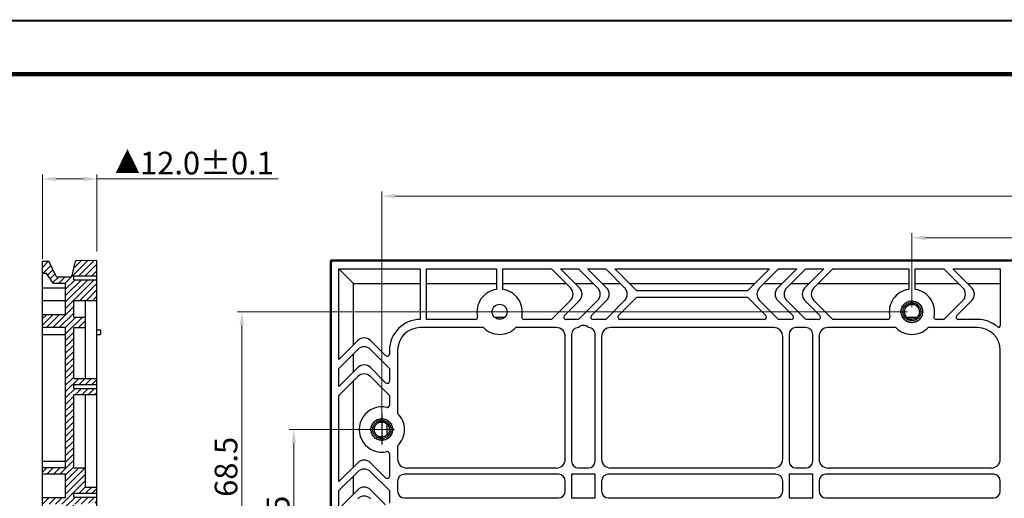
# Model space of a CAD drawing. Units: millimetres. Extents: x 1057 to 1758, y 542 to 1038.
# Drawn here: x 1168 to 1385, y 933 to 1038 of the extents above; entities that cross this region are included whole.
import ezdxf

# ---------------------------------------------------------------- set-up
doc = ezdxf.new("R2010")
doc.units = ezdxf.units.MM
doc.header["$LTSCALE"] = 30.734
doc.header["$PDMODE"] = 3
doc.header["$PDSIZE"] = 8
doc.linetypes.add('CENTER2', pattern=[28.575, 19.05, -3.175, 3.175, -3.175])
doc.linetypes.add('HIDDEN', pattern=[0.2, 0.1, -0.1])
doc.layers.get('0').update_dxf_attribs({"linetype": 'CONTINUOUS'})
doc.layers.get('Defpoints').update_dxf_attribs({"linetype": 'CONTINUOUS'})
for name, color, linetype in [('02___PRT_ALL_AXES', 7, 'CONTINUOUS'), ('标注', 7, 'CONTINUOUS'), ('铜柱', 8, 'HIDDEN')]:
    doc.layers.add(name, color=color, linetype=linetype)
doc.styles.add('WMF-楷体_GB23120', font='txt')
doc.dimstyles.new('强力箱体标准', dxfattribs={"dimtxt": 5, "dimasz": 3, "dimexe": 1, "dimexo": 1, "dimgap": 1, "dimtad": 1, "dimtoh": 1, "dimzin": 1, "dimdsep": 46, "dimtxsty": 'WMF-楷体_GB23120', "dimcen": -0.09, "dimclrd": 6, "dimclre": 1, "dimclrt": 3, "dimadec": 0, "dimazin": 0, "dimtfac": 1, "dimtofl": 0, "dimtmove": 0, "dimatfit": 3, "dimfxl": 0, "dimtolj": 1, "dimtzin": 0, "dimlwd": 9, "dimlwe": 9, "dimarcsym": 0})

# ---------------------------------------------------------------- blocks, each defined once
blk = doc.blocks.new('*D39')
at = {"color": 1, "lineweight": 9}
for p, q in [((1173.18, 985.63), (1173.18, 1004.32)), ((1185.18, 987.3), (1185.18, 1004.32))]:
    blk.add_line(p, q, dxfattribs=at)
at = {"color": 6, "lineweight": 9}
for p, q in [((1176.18, 1003.32), (1182.18, 1003.32)), ((1185.18, 1003.32), (1225.21, 1003.32))]:
    blk.add_line(p, q, dxfattribs=at)
at = {"color": 6}
for points in [[(1176.18, 1003.82), (1176.18, 1002.82), (1173.18, 1003.32)], [(1182.18, 1003.82), (1182.18, 1002.82), (1185.18, 1003.32)]]:
    blk.add_solid(points, dxfattribs=at)
at = {"layer": 'Defpoints', "color": 0}
for p in [(1185.18, 1003.32), (1173.18, 984.63), (1185.18, 986.3)]:
    blk.add_point(p, dxfattribs=at)
at = {"color": 3, "insert": (1206.69, 1006.82), "char_height": 5, "attachment_point": 5, "style": 'WMF-楷体_GB23120'}
blk.add_mtext('\\A1;{\\fArial|b0|i0|c134|p34;\\H0.95833x;\\W0.85;\\C1;▲}12.0%%P0.1', dxfattribs=at)
blk = doc.blocks.new('*D44')
at = {"color": 1, "lineweight": 9}
for p, q in [((1247.06, 947.98), (1227.64, 947.98)), ((1234.66, 905.48), (1227.64, 905.48))]:
    blk.add_line(p, q, dxfattribs=at)
at = {"color": 6, "lineweight": 9}
blk.add_line((1228.64, 908.48), (1228.64, 944.98), dxfattribs=at)
at = {"color": 6}
for points in [[(1228.14, 944.98), (1229.14, 944.98), (1228.64, 947.98)], [(1228.14, 908.48), (1229.14, 908.48), (1228.64, 905.48)]]:
    blk.add_solid(points, dxfattribs=at)
at = {"layer": 'Defpoints', "color": 0}
for p in [(1228.64, 947.98), (1248.06, 947.98), (1235.66, 905.48)]:
    blk.add_point(p, dxfattribs=at)
at = {"color": 3, "insert": (1225.14, 926.73), "char_height": 5, "attachment_point": 5, "rotation": 90, "style": 'WMF-楷体_GB23120'}
blk.add_mtext('\\A1;42.5', dxfattribs=at)
blk = doc.blocks.new('*D46')
at = {"color": 1, "lineweight": 9}
for p, q in [((1364.06, 973.98), (1216.18, 973.98)), ((1230.71, 905.48), (1216.18, 905.48))]:
    blk.add_line(p, q, dxfattribs=at)
at = {"color": 6, "lineweight": 9}
blk.add_line((1217.18, 970.98), (1217.18, 908.48), dxfattribs=at)
at = {"color": 6}
for points in [[(1216.68, 970.98), (1217.68, 970.98), (1217.18, 973.98)], [(1216.68, 908.48), (1217.68, 908.48), (1217.18, 905.48)]]:
    blk.add_solid(points, dxfattribs=at)
at = {"layer": 'Defpoints', "color": 0}
for p in [(1365.06, 973.98), (1217.18, 905.48), (1231.71, 905.48)]:
    blk.add_point(p, dxfattribs=at)
at = {"color": 3, "insert": (1213.68, 939.73), "char_height": 5, "attachment_point": 5, "rotation": 90, "style": 'WMF-楷体_GB23120'}
blk.add_mtext('\\A1;68.5', dxfattribs=at)
blk = doc.blocks.new('*D52')
at = {"color": 1, "lineweight": 9}
for p, q in [((1365.06, 974.98), (1365.06, 991.32)), ((1428.06, 974.98), (1428.06, 991.32))]:
    blk.add_line(p, q, dxfattribs=at)
at = {"color": 6, "lineweight": 9}
blk.add_line((1425.06, 990.32), (1368.06, 990.32), dxfattribs=at)
at = {"color": 6}
for points in [[(1368.06, 990.82), (1368.06, 989.82), (1365.06, 990.32)], [(1425.06, 990.82), (1425.06, 989.82), (1428.06, 990.32)]]:
    blk.add_solid(points, dxfattribs=at)
at = {"layer": 'Defpoints', "color": 0}
for p in [(1365.06, 990.32), (1365.06, 973.98), (1428.06, 973.98)]:
    blk.add_point(p, dxfattribs=at)
at = {"color": 3, "insert": (1396.56, 993.82), "char_height": 5, "attachment_point": 5, "style": 'WMF-楷体_GB23120'}
blk.add_mtext('\\A1;63.0', dxfattribs=at)
blk = doc.blocks.new('*D49')
at = {"color": 1, "lineweight": 9}
for p, q in [((1248.06, 948.98), (1248.06, 1000.54)), ((1545.06, 948.98), (1545.06, 1000.54))]:
    blk.add_line(p, q, dxfattribs=at)
at = {"color": 6, "lineweight": 9}
blk.add_line((1251.06, 999.54), (1542.06, 999.54), dxfattribs=at)
at = {"color": 6}
for points in [[(1251.06, 1000.04), (1251.06, 999.04), (1248.06, 999.54)], [(1542.06, 1000.04), (1542.06, 999.04), (1545.06, 999.54)]]:
    blk.add_solid(points, dxfattribs=at)
at = {"layer": 'Defpoints', "color": 0}
for p in [(1545.06, 999.54), (1248.06, 947.98), (1545.06, 947.98)]:
    blk.add_point(p, dxfattribs=at)
at = {"color": 3, "insert": (1396.56, 1003.04), "char_height": 5, "attachment_point": 5, "style": 'WMF-楷体_GB23120'}
blk.add_mtext('\\A1;297.0', dxfattribs=at)

msp = doc.modelspace()

# ---------------------------------------------------------------- hatches: boundary and pattern name
at = {"linetype": 'Continuous'}
h = msp.add_hatch(dxfattribs=at)
h.set_pattern_fill('2', color=2, angle=45, style=0, pattern_type=0)
h.set_pattern_definition([(45, (776.4291, 671.8844), (-0.7071068, 0.7071068), [])])
edge = h.paths.add_edge_path()
edge.add_line((1173.18, 825.79), (1173.18, 828.54))
edge.add_line((1174.07, 828.54), (1173.18, 828.54))
edge.add_line((1174.07, 828.54), (1175.61, 830.73))
edge.add_line((1175.61, 830.73), (1178.28, 830.73))
edge.add_line((1178.28, 830.73), (1178.28, 837.62))
edge.add_line((1178.28, 837.62), (1173.18, 837.62))
edge.add_line((1173.18, 837.62), (1173.18, 840.48))
edge.add_line((1178.28, 840.48), (1173.18, 840.48))
edge.add_line((1178.28, 840.48), (1178.28, 871.48))
edge.add_line((1178.28, 871.48), (1173.18, 871.48))
edge.add_line((1173.18, 871.48), (1173.18, 872.88))
edge.add_line((1178.28, 872.88), (1173.18, 872.88))
edge.add_line((1178.28, 872.88), (1178.28, 878.08))
edge.add_line((1178.28, 878.08), (1173.18, 878.08))
edge.add_line((1173.18, 878.08), (1173.18, 879.48))
edge.add_line((1178.28, 879.48), (1173.18, 879.48))
edge.add_line((1178.28, 879.48), (1178.28, 904.78))
edge.add_line((1178.28, 904.78), (1173.18, 904.78))
edge.add_line((1173.18, 904.78), (1173.18, 906.18))
edge.add_line((1178.28, 906.18), (1173.18, 906.18))
edge.add_line((1178.28, 906.18), (1178.28, 931.48))
edge.add_line((1178.28, 931.48), (1173.18, 931.48))
edge.add_line((1173.18, 931.48), (1173.18, 932.88))
edge.add_line((1178.28, 932.88), (1173.18, 932.88))
edge.add_line((1178.28, 932.88), (1178.28, 938.08))
edge.add_line((1178.28, 938.08), (1173.18, 938.08))
edge.add_line((1173.18, 938.08), (1173.18, 939.48))
edge.add_line((1178.28, 939.48), (1173.18, 939.48))
edge.add_line((1178.28, 939.48), (1178.28, 970.48))
edge.add_line((1178.28, 970.48), (1173.18, 970.48))
edge.add_line((1173.18, 970.48), (1173.18, 973.34))
edge.add_line((1178.28, 973.34), (1173.18, 973.34))
edge.add_line((1178.28, 973.34), (1178.28, 980.23))
edge.add_line((1178.28, 980.23), (1175.61, 980.23))
edge.add_line((1175.61, 980.23), (1174.07, 982.42))
edge.add_line((1174.07, 982.42), (1173.18, 982.42))
edge.add_line((1173.18, 982.42), (1173.18, 985.17))
edge.add_line((1173.18, 985.17), (1174.25, 985.19))
edge.add_arc((1174.26, 984.69), 0.5, 25.641, 91)
edge.add_line((1176.14, 981.91), (1174.71, 984.9))
edge.add_arc((1176.59, 982.13), 0.5, 205.641, 270)
edge.add_line((1179.18, 981.63), (1176.59, 981.63))
edge.add_arc((1179.18, 982.13), 0.5, 270, 347.9574)
edge.add_line((1180.28, 984.9), (1179.66, 982.02))
edge.add_arc((1180.77, 984.8), 0.5, 91, 167.9574)
edge.add_line((1180.76, 985.3), (1185.18, 985.38))
edge.add_line((1185.18, 981.9), (1185.18, 985.38))
edge.add_line((1180.08, 981.9), (1185.18, 981.9))
edge.add_line((1180.08, 981.05), (1180.08, 981.9))
edge.add_line((1180.08, 981.05), (1185.18, 981.05))
edge.add_line((1185.18, 976.48), (1185.18, 981.05))
edge.add_line((1180.08, 976.48), (1185.18, 976.48))
edge.add_line((1180.08, 972.78), (1180.08, 976.48))
edge.add_line((1180.08, 972.78), (1182.68, 972.78))
edge.add_line((1182.68, 970.48), (1182.68, 972.78))
edge.add_line((1180.08, 970.48), (1182.68, 970.48))
edge.add_line((1180.08, 959.23), (1180.08, 970.48))
edge.add_line((1180.08, 959.23), (1185.18, 959.23))
edge.add_line((1185.18, 957.9), (1185.18, 959.23))
edge.add_line((1180.08, 957.9), (1185.18, 957.9))
edge.add_line((1180.08, 957.05), (1180.08, 957.9))
edge.add_line((1180.08, 957.05), (1185.18, 957.05))
edge.add_line((1185.18, 955.73), (1185.18, 957.05))
edge.add_line((1180.08, 955.73), (1185.18, 955.73))
edge.add_line((1180.08, 939.48), (1180.08, 955.73))
edge.add_line((1180.08, 939.48), (1182.68, 939.48))
edge.add_line((1182.68, 935.23), (1182.68, 939.48))
edge.add_line((1182.68, 935.23), (1185.18, 935.23))
edge.add_line((1185.18, 933.9), (1185.18, 935.23))
edge.add_line((1180.08, 933.9), (1185.18, 933.9))
edge.add_line((1180.08, 933.05), (1180.08, 933.9))
edge.add_line((1180.08, 933.05), (1185.18, 933.05))
edge.add_line((1185.18, 931.73), (1185.18, 933.05))
edge.add_line((1182.68, 931.73), (1185.18, 931.73))
edge.add_line((1182.68, 931.48), (1182.68, 931.73))
edge.add_line((1180.08, 931.48), (1182.68, 931.48))
edge.add_line((1180.08, 907.23), (1180.08, 931.48))
edge.add_line((1180.08, 907.23), (1185.18, 907.23))
edge.add_line((1185.18, 905.9), (1185.18, 907.23))
edge.add_line((1180.08, 905.9), (1185.18, 905.9))
edge.add_line((1180.08, 905.05), (1180.08, 905.9))
edge.add_line((1180.08, 905.05), (1185.18, 905.05))
edge.add_line((1185.18, 903.73), (1185.18, 905.05))
edge.add_line((1180.08, 903.73), (1185.18, 903.73))
edge.add_line((1180.08, 880.88), (1180.08, 903.73))
edge.add_line((1180.08, 880.88), (1182.68, 880.88))
edge.add_line((1182.68, 879.23), (1182.68, 880.88))
edge.add_line((1182.68, 879.23), (1185.18, 879.23))
edge.add_line((1185.18, 877.9), (1185.18, 879.23))
edge.add_line((1180.08, 877.9), (1185.18, 877.9))
edge.add_line((1180.08, 877.05), (1180.08, 877.9))
edge.add_line((1180.08, 877.05), (1185.18, 877.05))
edge.add_line((1185.18, 875.73), (1185.18, 877.05))
edge.add_line((1182.68, 875.73), (1185.18, 875.73))
edge.add_line((1182.68, 871.48), (1182.68, 875.73))
edge.add_line((1180.08, 871.48), (1182.68, 871.48))
edge.add_line((1180.08, 855.23), (1180.08, 871.48))
edge.add_line((1180.08, 855.23), (1185.18, 855.23))
edge.add_line((1185.18, 853.9), (1185.18, 855.23))
edge.add_line((1180.08, 853.9), (1185.18, 853.9))
edge.add_line((1180.08, 853.05), (1180.08, 853.9))
edge.add_line((1180.08, 853.05), (1185.18, 853.05))
edge.add_line((1185.18, 851.73), (1185.18, 853.05))
edge.add_line((1180.08, 851.73), (1185.18, 851.73))
edge.add_line((1180.08, 840.48), (1180.08, 851.73))
edge.add_line((1180.08, 840.48), (1182.68, 840.48))
edge.add_line((1182.68, 838.18), (1182.68, 840.48))
edge.add_line((1180.08, 838.18), (1182.68, 838.18))
edge.add_line((1180.08, 834.48), (1180.08, 838.18))
edge.add_line((1180.08, 834.48), (1185.18, 834.48))
edge.add_line((1185.18, 829.9), (1185.18, 834.48))
edge.add_line((1180.08, 829.9), (1185.18, 829.9))
edge.add_line((1180.08, 829.05), (1180.08, 829.9))
edge.add_line((1180.08, 829.05), (1185.18, 829.05))
edge.add_line((1185.18, 825.58), (1185.18, 829.05))
edge.add_line((1180.76, 825.65), (1185.18, 825.58))
edge.add_arc((1180.77, 826.15), 0.5, 192.0426, 269)
edge.add_line((1179.66, 828.93), (1180.28, 826.05))
edge.add_arc((1179.18, 828.83), 0.5, 12.0426, 90)
edge.add_line((1176.59, 829.33), (1179.18, 829.33))
edge.add_arc((1176.59, 828.83), 0.5, 90, 154.359)
edge.add_line((1174.71, 826.05), (1176.14, 829.04))
edge.add_arc((1174.26, 826.27), 0.5, 269, 334.359)
edge.add_line((1173.18, 825.79), (1174.25, 825.77))

# ---------------------------------------------------------------- linework, layer by layer
at = {"color": 7, "linetype": 'Continuous'}
for p, q in [((1173.18, 985.17), (1174.25, 985.19)), ((1173.18, 825.79), (1173.18, 985.17)), ((1176.14, 981.91), (1174.71, 984.9)), ((1180.28, 984.9), (1179.66, 982.02)), ((1180.76, 985.3), (1185.18, 985.38)), ((1185.18, 825.58), (1185.18, 985.38)), ((1236.66, 985.08), (1236.66, 825.88)), ((1236.73, 985), (1236.66, 985.08)), ((1236.73, 985), (1236.73, 825.95)), ((1236.85, 984.69), (1236.85, 826.27)), ((1236.87, 984.67), (1236.85, 984.69)), ((1236.85, 984.69), (1236.85, 984.69)), ((1236.87, 984.67), (1236.87, 826.29)), ((1237.03, 985.3), (1236.96, 985.38)), ((1556.16, 985.38), (1236.96, 985.38)), ((1556.08, 985.3), (1237.03, 985.3)), ((1237.23, 985.17), (1237.23, 985.3)), ((1555.77, 985.19), (1237.34, 985.19)), ((1237.35, 985.19), (1237.35, 985.19)), ((1237.37, 985.17), (1237.35, 985.19)), ((1555.75, 985.17), (1237.37, 985.17)), ((1174.07, 982.42), (1173.18, 982.42)), ((1175.61, 980.23), (1174.07, 982.42)), ((1238.56, 963.45), (1238.56, 983.48)), ((1241.81, 980.23), (1238.56, 983.48)), ((1238.56, 983.48), (1256.56, 983.48)), ((1256.56, 983.48), (1256.56, 972.28)), ((1257.96, 972.28), (1257.96, 983.48)), ((1257.96, 983.48), (1273.36, 983.48)), ((1273.36, 983.48), (1273.36, 978.93)), ((1274.76, 978.93), (1274.76, 983.48)), ((1274.76, 983.48), (1285.52, 983.48)), ((1285.52, 983.48), (1289.7, 979.29)), ((1291.68, 979.29), (1287.5, 983.48)), ((1287.5, 983.48), (1291.5, 983.48)), ((1291.5, 983.48), (1295.68, 979.29)), ((1297.66, 979.29), (1293.48, 983.48)), ((1293.48, 983.48), (1297.48, 983.48)), ((1297.48, 983.48), (1301.66, 979.29)), ((1304.36, 978.58), (1299.46, 983.48)), ((1299.46, 983.48), (1333.66, 983.48)), ((1333.66, 983.48), (1328.76, 978.58)), ((1331.45, 979.29), (1335.64, 983.48)), ((1339.64, 983.48), (1335.45, 979.29)), ((1335.64, 983.48), (1339.64, 983.48)), ((1337.43, 979.29), (1341.62, 983.48)), ((1345.62, 983.48), (1341.43, 979.29)), ((1341.62, 983.48), (1345.62, 983.48)), ((1343.41, 979.29), (1347.6, 983.48)), ((1347.6, 983.48), (1364.36, 983.48)), ((1364.36, 983.48), (1364.36, 978.93)), ((1365.76, 978.93), (1365.76, 983.48)), ((1365.76, 983.48), (1372.12, 983.48)), ((1372.12, 983.48), (1376.3, 979.29)), ((1378.28, 979.29), (1374.1, 983.48)), ((1374.1, 983.48), (1384.56, 983.48)), ((1384.56, 983.48), (1384.56, 970.97)), ((1178.28, 980.23), (1175.61, 980.23)), ((1179.18, 981.63), (1176.59, 981.63)), ((1178.28, 973.34), (1178.28, 980.23)), ((1180.08, 981.05), (1180.08, 981.9)), ((1180.08, 981.9), (1185.18, 981.9)), ((1180.08, 981.05), (1185.18, 981.05)), ((1241.81, 966.7), (1241.81, 980.23)), ((1241.81, 980.23), (1256.56, 980.23)), ((1257.96, 980.23), (1273.36, 980.23)), ((1274.76, 980.23), (1288.77, 980.23)), ((1290.75, 980.23), (1294.75, 980.23)), ((1296.73, 980.23), (1300.73, 980.23)), ((1302.71, 980.23), (1330.41, 980.23)), ((1332.39, 980.23), (1336.39, 980.23)), ((1338.37, 980.23), (1342.37, 980.23)), ((1344.35, 980.23), (1364.36, 980.23)), ((1365.76, 980.23), (1375.37, 980.23)), ((1377.35, 980.23), (1384.56, 980.23)), ((1173.18, 979.29), (1178.28, 979.29)), ((1328.76, 978.58), (1304.36, 978.58)), ((1173.18, 976.46), (1178.28, 976.46)), ((1180.08, 972.78), (1180.08, 976.48)), ((1180.08, 976.48), (1185.18, 976.48)), ((1182.68, 959.23), (1182.68, 976.48)), ((1289.7, 976.46), (1285.52, 972.28)), ((1288.35, 973.13), (1291.68, 976.46)), ((1295.68, 976.46), (1291.5, 972.28)), ((1294.33, 973.13), (1297.66, 976.46)), ((1301.66, 976.46), (1297.48, 972.28)), ((1300.31, 973.13), (1304.36, 977.18)), ((1304.36, 977.18), (1328.76, 977.18)), ((1328.76, 977.18), (1332.8, 973.13)), ((1335.64, 972.28), (1331.45, 976.46)), ((1335.45, 976.46), (1338.78, 973.13)), ((1341.62, 972.28), (1337.43, 976.46)), ((1341.43, 976.46), (1344.76, 973.13)), ((1347.6, 972.28), (1343.41, 976.46)), ((1376.3, 976.46), (1372.12, 972.28)), ((1374.95, 973.13), (1378.28, 976.46)), ((1178.28, 973.34), (1173.18, 973.34)), ((1180.08, 972.78), (1182.68, 972.78)), ((1268.69, 972.28), (1257.96, 972.28)), ((1272.92, 972.78), (1275.19, 972.78)), ((1285.52, 972.28), (1279.42, 972.28)), ((1291.5, 972.28), (1288.7, 972.28)), ((1297.48, 972.28), (1294.68, 972.28)), ((1332.45, 972.28), (1300.66, 972.28)), ((1338.43, 972.28), (1335.64, 972.28)), ((1344.41, 972.28), (1341.62, 972.28)), ((1359.69, 972.28), (1347.6, 972.28)), ((1363.92, 972.78), (1366.19, 972.78)), ((1372.12, 972.28), (1370.42, 972.28)), ((1379.56, 972.28), (1375.3, 972.28)), ((1178.28, 970.48), (1173.18, 970.48)), ((1178.28, 939.48), (1178.28, 970.48)), ((1180.08, 959.23), (1180.08, 970.48)), ((1180.08, 970.48), (1182.68, 970.48)), ((1185.18, 969.98), (1185.98, 969.98)), ((1270.49, 970.48), (1256.56, 970.48)), ((1286.56, 970.48), (1277.63, 970.48)), ((1334.56, 970.48), (1298.56, 970.48)), ((1341.66, 970.48), (1339.46, 970.48)), ((1361.49, 970.48), (1346.56, 970.48)), ((1379.56, 970.48), (1368.63, 970.48)), ((1173.18, 968.98), (1178.28, 968.98)), ((1185.18, 968.98), (1185.98, 968.98)), ((1242.74, 967.63), (1238.56, 963.45)), ((1248.9, 964.3), (1245.57, 967.63)), ((1288.56, 941.48), (1288.56, 968.48)), ((1289.96, 968.98), (1289.96, 940.98)), ((1295.16, 940.98), (1295.16, 968.98)), ((1296.56, 968.48), (1296.56, 941.48)), ((1336.56, 941.48), (1336.56, 968.48)), ((1337.96, 968.98), (1337.96, 940.98)), ((1343.16, 940.98), (1343.16, 968.98)), ((1344.56, 968.48), (1344.56, 941.48)), ((1238.56, 961.47), (1242.74, 965.65)), ((1245.57, 965.65), (1249.76, 961.47)), ((1249.76, 965.48), (1249.76, 964.65)), ((1251.56, 965.48), (1251.56, 951.55)), ((1384.56, 941.48), (1384.56, 965.48)), ((1241.81, 960.72), (1241.81, 964.72)), ((1242.74, 961.65), (1238.56, 957.47)), ((1238.56, 957.47), (1238.56, 961.47)), ((1248.9, 958.32), (1245.57, 961.65)), ((1249.76, 961.47), (1249.76, 958.67)), ((1180.08, 959.23), (1185.18, 959.23)), ((1238.56, 955.48), (1242.74, 959.66)), ((1241.81, 939.71), (1241.81, 958.73)), ((1245.57, 959.66), (1249.76, 955.48)), ((1180.08, 957.05), (1180.08, 957.9)), ((1180.08, 957.9), (1185.18, 957.9)), ((1180.08, 957.05), (1185.18, 957.05)), ((1180.08, 939.48), (1180.08, 955.73)), ((1180.08, 955.73), (1185.18, 955.73)), ((1182.68, 935.23), (1182.68, 955.73)), ((1238.56, 936.46), (1238.56, 955.48)), ((1249.76, 955.48), (1249.76, 953.34)), ((1249.26, 946.85), (1249.26, 949.11)), ((1251.56, 944.41), (1251.56, 941.48)), ((1249.76, 942.61), (1249.76, 937.66)), ((1173.18, 940.98), (1178.28, 940.98)), ((1178.28, 939.48), (1173.18, 939.48)), ((1180.08, 939.48), (1182.68, 939.48)), ((1242.74, 940.64), (1238.56, 936.46)), ((1248.9, 937.31), (1245.57, 940.64)), ((1253.56, 939.48), (1286.56, 939.48)), ((1291.46, 939.48), (1293.66, 939.48)), ((1298.56, 939.48), (1334.56, 939.48)), ((1339.46, 939.48), (1341.66, 939.48)), ((1346.56, 939.48), (1382.56, 939.48)), ((1178.28, 938.08), (1173.18, 938.08)), ((1178.28, 932.88), (1178.28, 938.08)), ((1238.56, 934.48), (1242.74, 938.66)), ((1241.81, 933.73), (1241.81, 937.73)), ((1245.57, 938.66), (1249.76, 934.48)), ((1287.06, 938.08), (1253.06, 938.08)), ((1289.96, 938.08), (1289.96, 932.88)), ((1295.16, 938.08), (1289.96, 938.08)), ((1295.16, 932.88), (1295.16, 938.08)), ((1335.06, 938.08), (1298.06, 938.08)), ((1337.96, 938.08), (1337.96, 932.88)), ((1343.16, 938.08), (1337.96, 938.08)), ((1343.16, 932.88), (1343.16, 938.08)), ((1383.06, 938.08), (1346.06, 938.08)), ((1182.68, 935.23), (1185.18, 935.23)), ((1242.74, 934.66), (1238.56, 930.48)), ((1248.9, 931.33), (1245.57, 934.66)), ((1251.56, 936.58), (1251.56, 934.38)), ((1288.56, 934.38), (1288.56, 936.58)), ((1296.56, 936.58), (1296.56, 934.38)), ((1336.56, 934.38), (1336.56, 936.58)), ((1344.56, 936.58), (1344.56, 934.38)), ((1384.56, 934.38), (1384.56, 936.58)), ((1178.28, 932.88), (1173.18, 932.88)), ((1180.08, 933.05), (1180.08, 933.9)), ((1180.08, 933.9), (1185.18, 933.9)), ((1180.08, 933.05), (1185.18, 933.05)), ((1238.56, 930.48), (1238.56, 934.48)), ((1249.76, 934.48), (1249.76, 931.68)), ((1253.06, 932.88), (1287.06, 932.88)), ((1289.96, 932.88), (1295.16, 932.88)), ((1298.06, 932.88), (1335.06, 932.88)), ((1337.96, 932.88), (1343.16, 932.88)), ((1346.06, 932.88), (1383.06, 932.88))]:
    msp.add_line(p, q, dxfattribs=at)
at = {"color": 1}
msp.add_line((1248.06, 951.5), (1248.06, 944.7), dxfattribs=at)
at = {"color": 7, "linetype": 'Continuous'}
for points, const_width in [([(1056.94, 1038.26), (1757.81, 1038.26)], 0.472), ([(1086.79, 1026.46), (1751.55, 1026.46)], 0.944)]:
    msp.add_lwpolyline(points, dxfattribs=dict(at, const_width=const_width))
at = {"color": 2}
for centre in [(1365.06, 973.98), (1248.06, 947.98)]:
    msp.add_circle(centre, 2, dxfattribs=at)
at = {"color": 7, "linetype": 'Continuous'}
for centre in [(1274.06, 973.98), (1365.06, 973.98), (1248.06, 947.98)]:
    msp.add_circle(centre, 1.65, dxfattribs=at)
for centre, radius, start, end in [((1174.26, 984.69), 0.5, 25.641, 91), ((1180.77, 984.8), 0.5, 91, 167.9574), ((1237.03, 985), 0.3, 90.0213, 179.9787), ((1237.35, 984.69), 0.5, 90.4791, 180), ((1237.35, 984.69), 0.498, 90.0175, 90.4981), ((1176.59, 982.13), 0.5, 205.641, 270), ((1179.18, 982.13), 0.5, 270, 347.9574), ((1274.06, 973.98), 5, 98.0478, 192.6023), ((1274.06, 973.98), 5, 347.3977, 81.9522), ((1288.29, 977.88), 2, 315, 45), ((1290.27, 977.88), 2, 315, 45), ((1294.27, 977.88), 2, 315, 45), ((1296.25, 977.88), 2, 315, 45), ((1300.25, 977.88), 2, 315, 45), ((1332.87, 977.88), 2, 135, 225), ((1336.87, 977.88), 2, 135, 225), ((1338.85, 977.88), 2, 135, 225), ((1342.85, 977.88), 2, 135, 225), ((1344.83, 977.88), 2, 135, 225), ((1365.06, 973.98), 5, 98.0478, 192.6023), ((1365.06, 973.98), 5, 347.3977, 81.9522), ((1374.89, 977.88), 2, 315, 45), ((1376.87, 977.88), 2, 315, 45), ((1256.56, 965.48), 6.8, 90, 180), ((1268.69, 972.78), 0.5, 270, 12.6023), ((1279.42, 972.78), 0.5, 167.3977, 270), ((1288.7, 972.78), 0.5, 135, 270), ((1294.68, 972.78), 0.5, 135, 270), ((1300.66, 972.78), 0.5, 135, 270), ((1332.45, 972.78), 0.5, 270, 45), ((1338.43, 972.78), 0.5, 270, 45), ((1344.41, 972.78), 0.5, 270, 45), ((1359.69, 972.78), 0.5, 270, 12.6023), ((1370.42, 972.78), 0.5, 167.3977, 270), ((1375.3, 972.78), 0.5, 135, 270), ((1379.56, 965.48), 6.8, 50.0842, 90), ((1256.56, 965.48), 5, 90, 180), ((1274.06, 973.98), 5, 224.427, 315.573), ((1291.46, 968.98), 1.5, 90.6926, 180), ((1293.66, 968.98), 1.5, 0, 89.3074), ((1339.46, 968.98), 1.5, 90, 180), ((1341.66, 968.98), 1.5, 0, 90), ((1365.06, 973.98), 5, 224.427, 315.573), ((1379.56, 965.48), 5, 0, 90), ((1384.24, 971.08), 0.5, 230.0842, 288.7096), ((1384.06, 970.97), 0.5, 313.5532, 0), ((1244.16, 966.22), 2, 45, 135), ((1244.16, 964.24), 2, 45, 135), ((1249.26, 964.65), 0.5, 225, 0), ((1244.16, 960.24), 2, 45, 135), ((1244.16, 958.25), 2, 45, 135), ((1249.26, 958.67), 0.5, 225, 0), ((1248.06, 947.98), 5, 77.3977, 282.6023), ((1249.26, 953.34), 0.5, 257.3977, 0), ((1248.06, 947.98), 5, 314.427, 45.573), ((1244.16, 939.23), 2, 45, 135), ((1249.26, 942.61), 0.5, 0, 102.6023), ((1244.16, 937.25), 2, 45, 135), ((1291.46, 940.98), 1.5, 180, 270), ((1293.66, 940.98), 1.5, 270, 0), ((1339.46, 940.98), 1.5, 180, 270), ((1341.66, 940.98), 1.5, 270, 0), ((1249.26, 937.66), 0.5, 225, 0), ((1253.06, 936.58), 1.5, 90, 180), ((1287.06, 936.58), 1.5, 0, 90), ((1298.06, 936.58), 1.5, 90, 180), ((1335.06, 936.58), 1.5, 0, 90), ((1346.06, 936.58), 1.5, 90, 180), ((1383.06, 936.58), 1.5, 0, 90), ((1244.16, 933.25), 2, 45, 135), ((1244.16, 931.27), 2, 45, 135), ((1253.06, 934.38), 1.5, 180, 270), ((1287.06, 934.38), 1.5, 270, 0), ((1298.06, 934.38), 1.5, 180, 270), ((1335.06, 934.38), 1.5, 270, 0), ((1346.06, 934.38), 1.5, 180, 270), ((1383.06, 934.38), 1.5, 270, 0)]:
    msp.add_arc(centre, radius, start, end, dxfattribs=at)
at = {"color": 2}
for centre in [(1365.06, 973.98), (1248.06, 947.98)]:
    msp.add_arc(centre, 1.7, 0, 270, dxfattribs=at)
at = {"color": 7, "linetype": 'Continuous'}
for centre, major_axis, ratio, start_param, end_param in [((1236.96, 985.08), (0.212, -0.212), 0.999695, 2.356347, 3.926839), ((1237.37, 984.67), (0.354, -0.354), 0.999695, 2.356347, 3.926839), ((1286.56, 968.48), (1.42, 1.42), 0.999315, -0.785056, 0.785056), ((1298.56, 968.48), (1.42, -1.42), 0.999315, 2.356537, 3.926648), ((1334.56, 968.48), (1.42, 1.42), 0.999315, -0.785056, 0.785056), ((1346.56, 968.48), (1.42, -1.42), 0.999315, 2.356537, 3.926648), ((1253.56, 941.48), (1.42, 1.42), 0.999315, -3.926648, -2.356537), ((1286.56, 941.48), (1.42, -1.42), 0.999315, -0.785056, 0.785056), ((1298.56, 941.48), (1.42, 1.42), 0.999315, -3.926648, -2.356537), ((1334.56, 941.48), (1.42, -1.42), 0.999315, -0.785056, 0.785056), ((1346.56, 941.48), (1.42, 1.42), 0.999315, 2.356537, 3.926648), ((1382.56, 941.48), (1.42, -1.42), 0.999315, -0.785056, 0.785056)]:
    msp.add_ellipse(centre, major_axis=major_axis, ratio=ratio, start_param=start_param, end_param=end_param, dxfattribs=at)
for points, knots in [([(1237.02, 985.29), (1236.98, 985.29), (1236.91, 985.27), (1236.81, 985.2), (1236.75, 985.11), (1236.73, 985.03), (1236.73, 985)], [0, 0, 0, 0, 0.252744, 0.503999, 0.752935, 1, 1, 1, 1]), ([(1236.73, 985), (1236.73, 985), (1236.73, 985), (1236.73, 985), (1236.73, 985)], [0, 0, 0, 0, 0.292467, 1, 1, 1, 1]), ([(1236.73, 985), (1236.73, 984.99), (1236.74, 984.99), (1236.75, 984.98), (1236.76, 984.97), (1236.79, 984.96), (1236.83, 984.93), (1236.87, 984.91), (1236.9, 984.9)], [0, 0, 0, 0, 0.035922, 0.098335, 0.188209, 0.304596, 0.610316, 1, 1, 1, 1]), ([(1237.04, 985.08), (1237.03, 985.1), (1237.02, 985.15), (1237.01, 985.21), (1237.01, 985.25), (1237.02, 985.28), (1237.02, 985.29)], [0, 0, 0, 0, 0.345327, 0.632911, 0.852581, 1, 1, 1, 1]), ([(1237.02, 985.29), (1237.02, 985.29), (1237.02, 985.3), (1237.03, 985.3), (1237.03, 985.3)], [0, 0, 0, 0, 0.336874, 1, 1, 1, 1]), ([(1237.23, 985.3), (1237.23, 985.3), (1237.21, 985.29), (1237.2, 985.28), (1237.19, 985.25), (1237.17, 985.21), (1237.17, 985.17), (1237.16, 985.15)], [0, 0, 0, 0, 0.13283, 0.22483, 0.33767, 0.627755, 1, 1, 1, 1])]:
    msp.add_open_spline(points, degree=3, knots=knots, dxfattribs=at)
at = {"layer": '02___PRT_ALL_AXES', "color": 7, "linetype": 'Continuous'}
msp.add_line((1185.98, 969.98), (1185.98, 968.98), dxfattribs=at)
msp.add_arc((1292.56, 969.48), 1.5, 41.8047, 138.1953, dxfattribs=at)
at = {"layer": '标注', "color": 1, "linetype": 'CENTER2', "lineweight": 13, "ltscale": 0.02}
msp.add_line((1245.22, 947.98), (1250.89, 947.98), dxfattribs=at)
at = {"layer": '铜柱', "color": 2, "linetype": 'ByBlock', "lineweight": 25}
for points in [[(1363.85, 975.96, -0.011994), (1363.94, 976.02, -0.640388), (1364.29, 976.17, -0.011994), (1364.39, 976.21, -0.640388), (1364.76, 976.28, -0.011994), (1364.87, 976.29, -0.640388), (1365.24, 976.29, -0.011994), (1365.36, 976.28, -0.640388), (1365.72, 976.21, -0.011994), (1365.83, 976.17, -0.640388), (1366.17, 976.02, -0.011994), (1366.27, 975.96, -0.640388), (1366.57, 975.74, -0.011994), (1366.65, 975.67, -0.640388), (1366.9, 975.39, -0.011994), (1366.97, 975.3, -0.640388), (1367.16, 974.97, -0.011994), (1367.2, 974.87, -0.640388), (1367.32, 974.52, -0.011994), (1367.34, 974.41, -0.640388), (1367.38, 974.03, -0.011994), (1367.38, 973.92, -0.640388), (1367.34, 973.55, -0.011994), (1367.32, 973.44, -0.640388), (1367.2, 973.08, -0.011994), (1367.16, 972.98, -0.640388), (1366.97, 972.66, -0.011994), (1366.9, 972.57, -0.640388), (1366.65, 972.29, -0.011994), (1366.57, 972.21, -0.640388), (1366.27, 971.99, -0.011994), (1366.17, 971.94, -0.640388), (1365.83, 971.78, -0.011994), (1365.72, 971.75, -0.640388), (1365.36, 971.67, -0.011994), (1365.24, 971.66, -0.640388), (1364.87, 971.66, -0.011994), (1364.76, 971.67, -0.640388), (1364.39, 971.75, -0.011994), (1364.29, 971.78, -0.640388), (1363.94, 971.94, -0.011994), (1363.85, 971.99, -0.640388), (1363.54, 972.21, -0.011994), (1363.46, 972.29, -0.640388), (1363.21, 972.57, -0.011994), (1363.14, 972.66, -0.640388), (1362.96, 972.98, -0.011994), (1362.91, 973.08, -0.640388), (1362.8, 973.44, -0.011994), (1362.77, 973.55, -0.640388), (1362.73, 973.92, -0.011994), (1362.73, 974.03, -0.640388), (1362.77, 974.41, -0.011994), (1362.8, 974.52, -0.640388), (1362.91, 974.87, -0.011994), (1362.96, 974.97, -0.640388), (1363.14, 975.3, -0.011994), (1363.21, 975.39, -0.640388), (1363.46, 975.67, -0.011994), (1363.54, 975.74, -0.640388)], [(1246.85, 949.96, -0.011994), (1246.94, 950.02, -0.640388), (1247.29, 950.17, -0.011994), (1247.39, 950.21, -0.640388), (1247.76, 950.28, -0.011994), (1247.87, 950.29, -0.640388), (1248.24, 950.29, -0.011994), (1248.36, 950.28, -0.640388), (1248.72, 950.21, -0.011994), (1248.83, 950.17, -0.640388), (1249.17, 950.02, -0.011994), (1249.27, 949.96, -0.640388), (1249.57, 949.74, -0.011994), (1249.65, 949.67, -0.640388), (1249.9, 949.39, -0.011994), (1249.97, 949.3, -0.640388), (1250.16, 948.97, -0.011994), (1250.2, 948.87, -0.640388), (1250.32, 948.52, -0.011994), (1250.34, 948.41, -0.640388), (1250.38, 948.03, -0.011994), (1250.38, 947.92, -0.640388), (1250.34, 947.55, -0.011994), (1250.32, 947.44, -0.640388), (1250.2, 947.08, -0.011994), (1250.16, 946.98, -0.640388), (1249.97, 946.66, -0.011994), (1249.9, 946.57, -0.640388), (1249.65, 946.29, -0.011994), (1249.57, 946.21, -0.640388), (1249.27, 945.99, -0.011994), (1249.17, 945.94, -0.640388), (1248.83, 945.78, -0.011994), (1248.72, 945.75, -0.640388), (1248.36, 945.67, -0.011994), (1248.24, 945.66, -0.640388), (1247.87, 945.66, -0.011994), (1247.76, 945.67, -0.640388), (1247.39, 945.75, -0.011994), (1247.29, 945.78, -0.640388), (1246.94, 945.94, -0.011994), (1246.85, 945.99, -0.640388), (1246.54, 946.21, -0.011994), (1246.46, 946.29, -0.640388), (1246.21, 946.57, -0.011994), (1246.14, 946.66, -0.640388), (1245.96, 946.98, -0.011994), (1245.91, 947.08, -0.640388), (1245.8, 947.44, -0.011994), (1245.77, 947.55, -0.640388), (1245.73, 947.92, -0.011994), (1245.73, 948.03, -0.640388), (1245.77, 948.41, -0.011994), (1245.8, 948.52, -0.640388), (1245.91, 948.87, -0.011994), (1245.96, 948.97, -0.640388), (1246.14, 949.3, -0.011994), (1246.21, 949.39, -0.640388), (1246.46, 949.67, -0.011994), (1246.54, 949.74, -0.640388)]]:
    msp.add_lwpolyline(points, format="xyb", close=True, dxfattribs=at)

# ---------------------------------------------------------------- dimensions: what is measured, and where the dimension line sits
dim = msp.add_linear_dim(base=(1185.18, 1003.32), p1=(1173.18, 984.63), p2=(1185.18, 986.3), text='{\\fArial|b0|i0|c134|p34;\\H0.95833x;\\W0.85;\\C1;▲}<>%%P0.1', dimstyle='强力箱体标准', override={"dimdec": 1})
dim.commit()
dim.dimension.update_dxf_attribs({"geometry": '*D39', "text_midpoint": (1206.69, 1006.82)})
for base, p1, p2, picture, middle in [((1545.06, 999.54), (1248.06, 947.98), (1545.06, 947.98), '*D49', (1396.56, 1003.04)), ((1365.06, 990.32), (1428.06, 973.98), (1365.06, 973.98), '*D52', (1396.56, 993.82))]:
    dim = msp.add_linear_dim(base=base, p1=p1, p2=p2, dimstyle='强力箱体标准', override={"dimdec": 1})
    dim.commit()
    dim.dimension.update_dxf_attribs({"geometry": picture, "text_midpoint": middle})
for base, p1, p2, picture, middle in [((1217.18, 905.48), (1365.06, 973.98), (1231.71, 905.48), '*D46', (1213.68, 939.73)), ((1228.64, 947.98), (1235.66, 905.48), (1248.06, 947.98), '*D44', (1225.14, 926.73))]:
    dim = msp.add_linear_dim(base=base, p1=p1, p2=p2, angle=90, dimstyle='强力箱体标准', override={"dimdec": 1})
    dim.commit()
    dim.dimension.update_dxf_attribs({"geometry": picture, "text_midpoint": middle})

doc.saveas('drawing.dxf')
